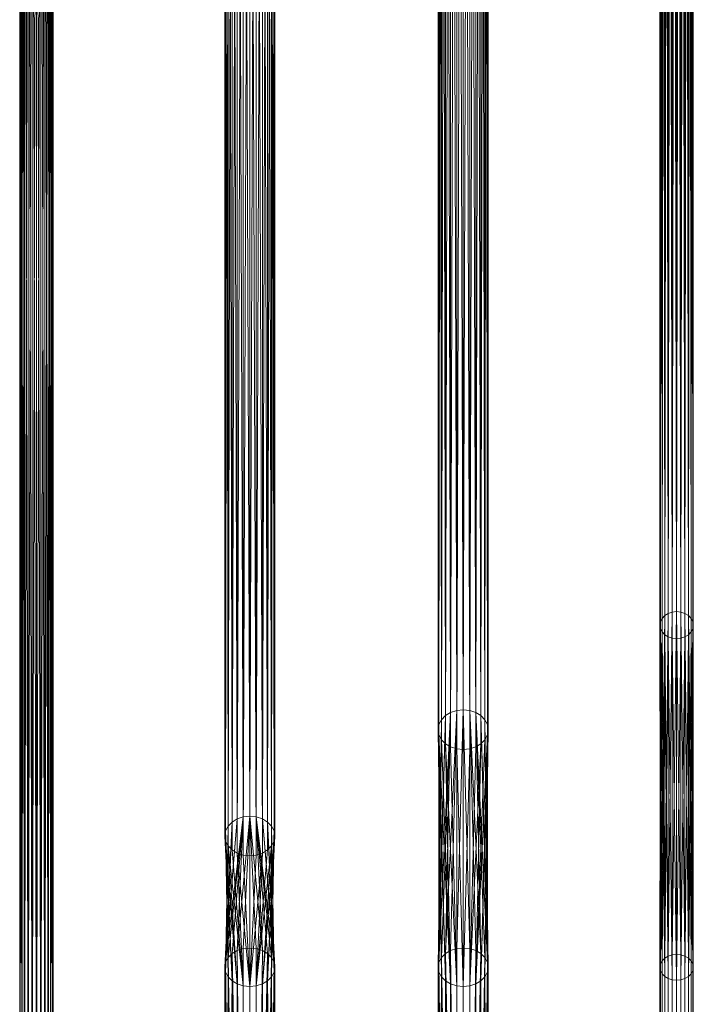
# Model space of a CAD drawing. Units: inches. Extents: x 896.5 to 920.5, y 427.8 to 433.3.
# Drawn here: x 896.6 to 897.2, y 430.5 to 431.5 of the extents above; entities that cross this region are included whole.
import ezdxf

# ---------------------------------------------------------------- set-up
doc = ezdxf.new("R2010")
doc.units = ezdxf.units.IN
doc.header["$LTSCALE"] = 8
doc.header["$MEASUREMENT"] = 0
doc.layers.add('3D-EQPM', color=6, linetype='Continuous', lineweight=9)

# ---------------------------------------------------------------- blocks, each defined once
blk = doc.blocks.new('Model W - Model W_1-61518-_3D_')
at = {"layer": '3D-EQPM'}
for p, q in [((0.39844, -0.03826, 0.85872), (0.39844, -0.25998, 0.03125)), ((0.19922, -0.13748, 0.48842), (0.19922, -0.25998, 0.03125)), ((0.19922, -0.25998, 0.03125), (0.19922, -0.66562, 0.03125)), ((0.39844, -0.25998, 0.03125), (0.39844, -0.66562, 0.03125))]:
    blk.add_line(p, q, dxfattribs=at)
mesh = blk.add_polyface(dxfattribs=at)
corners = [(0.59766, 0.07196, 1.2097), (0.59361, 0.07153, 1.21015), (0.58984, 0.07026, 1.21146), (0.58661, 0.06825, 1.21354), (0.58412, 0.06563, 1.21626), (0.58256, 0.06258, 1.21942), (0.58203, 0.0593, 1.22282), (0.58256, 0.05602, 1.22621), (0.58412, 0.05297, 1.22937), (0.58661, 0.05034, 1.23209), (0.58984, 0.04833, 1.23417), (0.59361, 0.04707, 1.23548), (0.59766, 0.04664, 1.23593), (0.59766, 2.24812, 1.74418), (0.59361, 2.24824, 1.74366), (0.58984, 2.24859, 1.74214), (0.58661, 2.24915, 1.73972), (0.58412, 2.24987, 1.73657), (0.58256, 2.25072, 1.7329), (0.58203, 2.25163, 1.72896), (0.58256, 2.25254, 1.72502), (0.58412, 2.25339, 1.72134), (0.58661, 2.25412, 1.71819), (0.58984, 2.25467, 1.71577), (0.59361, 2.25503, 1.71425), (0.59766, 2.25515, 1.71373)]
mesh.append_faces([[corners[k] for k in face] for face in [(9, 16, 8), (6, 19, 5), (4, 21, 3)]], dxfattribs={"vtx0": -1, "vtx1": -1})
mesh.append_faces([[corners[k] for k in face] for face in [(14, 10, 11), (6, 18, 19), (18, 6, 7), (5, 19, 20)]], dxfattribs={"vtx0": -1, "vtx2": -1})
mesh.append_faces([[corners[k] for k in face] for face in [(14, 15, 10), (13, 14, 11), (17, 18, 7), (16, 17, 8), (15, 16, 9), (7, 8, 17), (9, 10, 15), (21, 22, 3), (20, 21, 4), (23, 24, 1), (22, 23, 2), (4, 5, 20), (0, 1, 24), (2, 3, 22), (1, 2, 23)]], dxfattribs={"vtx1": -1, "vtx2": -1})
mesh.append_faces([[corners[k] for k in face] for face in [(11, 12, 13), (24, 25, 0)]], dxfattribs={"vtx2": -1})
mesh = blk.add_polyface(dxfattribs=at)
corners = [(0.59766, 0.04664, 1.23593), (0.6017, 0.04707, 1.23548), (0.60547, 0.04833, 1.23417), (0.6087, 0.05034, 1.23209), (0.61119, 0.05297, 1.22937), (0.61275, 0.05602, 1.22621), (0.61328, 0.0593, 1.22282), (0.61275, 0.06258, 1.21942), (0.61119, 0.06563, 1.21626), (0.6087, 0.06825, 1.21354), (0.60547, 0.07026, 1.21146), (0.6017, 0.07153, 1.21015), (0.59766, 0.07196, 1.2097), (0.59766, 2.25515, 1.71373), (0.6017, 2.25503, 1.71425), (0.60547, 2.25467, 1.71577), (0.6087, 2.25412, 1.71819), (0.61119, 2.25339, 1.72134), (0.61275, 2.25254, 1.72502), (0.61328, 2.25163, 1.72896), (0.61275, 2.25072, 1.7329), (0.61119, 2.24987, 1.73657), (0.6087, 2.24915, 1.73972), (0.60547, 2.24859, 1.74214), (0.6017, 2.24824, 1.74366), (0.59766, 2.24812, 1.74418)]
mesh.append_faces([[corners[k] for k in face] for face in [(12, 14, 11), (11, 15, 10), (8, 18, 7), (19, 7, 18), (3, 23, 2), (4, 22, 3), (20, 6, 19)]], dxfattribs={"vtx0": -1, "vtx1": -1})
mesh.append_faces([[corners[k] for k in face] for face in [(17, 8, 9), (19, 6, 7), (21, 4, 5)]], dxfattribs={"vtx0": -1, "vtx2": -1})
mesh.append_faces([[corners[k] for k in face] for face in [(13, 14, 12), (0, 1, 25)]], dxfattribs={"vtx1": -1})
mesh.append_faces([[corners[k] for k in face] for face in [(14, 15, 11), (17, 18, 8), (16, 17, 9), (15, 16, 10), (9, 10, 16), (21, 22, 4), (20, 21, 5), (24, 25, 1), (23, 24, 2), (22, 23, 3), (5, 6, 20), (1, 2, 24)]], dxfattribs={"vtx1": -1, "vtx2": -1})
mesh = blk.add_polyface(dxfattribs=at)
corners = [(0.39844, -0.01964, 0.83767), (0.39237, -0.02027, 0.83839), (0.38672, -0.02213, 0.84049), (0.38186, -0.02509, 0.84383), (0.37814, -0.02895, 0.84819), (0.3758, -0.03344, 0.85327), (0.375, -0.03826, 0.85872), (0.3758, -0.04308, 0.86417), (0.37814, -0.04757, 0.86924), (0.38186, -0.05143, 0.8736), (0.38672, -0.05439, 0.87695), (0.39237, -0.05625, 0.87905), (0.39844, -0.05689, 0.87977), (0.39844, 1.95838, 1.163), (0.39237, 1.95849, 1.16221), (0.38672, 1.95882, 1.15989), (0.38186, 1.95934, 1.1562), (0.37814, 1.96001, 1.15139), (0.3758, 1.9608, 1.14579), (0.375, 1.96164, 1.13979), (0.3758, 1.96249, 1.13378), (0.37814, 1.96327, 1.12818), (0.38186, 1.96395, 1.12338), (0.38672, 1.96447, 1.11969), (0.39237, 1.96479, 1.11737), (0.39844, 1.9649, 1.11658)]
mesh.append_faces([[corners[k] for k in face] for face in [(9, 16, 8), (6, 19, 5), (4, 21, 3)]], dxfattribs={"vtx0": -1, "vtx1": -1})
mesh.append_faces([[corners[k] for k in face] for face in [(14, 10, 11), (6, 18, 19), (18, 6, 7), (5, 19, 20)]], dxfattribs={"vtx0": -1, "vtx2": -1})
mesh.append_faces([[corners[k] for k in face] for face in [(14, 15, 10), (13, 14, 11), (17, 18, 7), (16, 17, 8), (15, 16, 9), (7, 8, 17), (9, 10, 15), (21, 22, 3), (20, 21, 4), (23, 24, 1), (22, 23, 2), (4, 5, 20), (0, 1, 24), (2, 3, 22), (1, 2, 23)]], dxfattribs={"vtx1": -1, "vtx2": -1})
mesh.append_faces([[corners[k] for k in face] for face in [(11, 12, 13), (24, 25, 0)]], dxfattribs={"vtx2": -1})
mesh = blk.add_polyface(dxfattribs=at)
corners = [(0.39844, -0.05689, 0.87977), (0.4045, -0.05625, 0.87905), (0.41016, -0.05439, 0.87695), (0.41501, -0.05143, 0.8736), (0.41873, -0.04757, 0.86924), (0.42108, -0.04308, 0.86417), (0.42187, -0.03826, 0.85872), (0.42108, -0.03344, 0.85327), (0.41873, -0.02895, 0.84819), (0.41501, -0.02509, 0.84383), (0.41016, -0.02213, 0.84049), (0.4045, -0.02027, 0.83839), (0.39844, -0.01964, 0.83767), (0.39844, 1.9649, 1.11658), (0.4045, 1.96479, 1.11737), (0.41016, 1.96447, 1.11969), (0.41501, 1.96395, 1.12338), (0.41873, 1.96327, 1.12818), (0.42108, 1.96249, 1.13378), (0.42187, 1.96164, 1.13979), (0.42108, 1.9608, 1.14579), (0.41873, 1.96001, 1.15139), (0.41501, 1.95934, 1.1562), (0.41016, 1.95882, 1.15989), (0.4045, 1.95849, 1.16221), (0.39844, 1.95838, 1.163)]
mesh.append_faces([[corners[k] for k in face] for face in [(12, 14, 11), (11, 15, 10), (8, 18, 7), (19, 7, 18), (3, 23, 2), (4, 22, 3)]], dxfattribs={"vtx0": -1, "vtx1": -1})
mesh.append_faces([[corners[k] for k in face] for face in [(17, 8, 9), (19, 6, 7), (21, 4, 5), (20, 5, 6, 19)]], dxfattribs={"vtx0": -1, "vtx2": -1})
mesh.append_faces([[corners[k] for k in face] for face in [(13, 14, 12), (0, 1, 25)]], dxfattribs={"vtx1": -1})
mesh.append_faces([[corners[k] for k in face] for face in [(14, 15, 11), (17, 18, 8), (16, 17, 9), (15, 16, 10), (9, 10, 16), (21, 22, 4), (20, 21, 5), (24, 25, 1), (23, 24, 2), (22, 23, 3), (1, 2, 24)]], dxfattribs={"vtx1": -1, "vtx2": -1})
mesh = blk.add_polyface(dxfattribs=at)
corners = [(0.19922, -0.11909, 0.4665), (0.19315, -0.11972, 0.46725), (0.1875, -0.12156, 0.46944), (0.18265, -0.12448, 0.47292), (0.17892, -0.12829, 0.47746), (0.17658, -0.13272, 0.48274), (0.17578, -0.13748, 0.48842), (0.17658, -0.14224, 0.49409), (0.17892, -0.14668, 0.49938), (0.18265, -0.15049, 0.50392), (0.1875, -0.15341, 0.5074), (0.19315, -0.15525, 0.50959), (0.19922, -0.15588, 0.51034), (0.19922, 1.53694, 0.65844), (0.19315, 1.53701, 0.65764), (0.1875, 1.53721, 0.65531), (0.18265, 1.53754, 0.6516), (0.17892, 1.53796, 0.64676), (0.17658, 1.53845, 0.64113), (0.17578, 1.53898, 0.63509), (0.17658, 1.53951, 0.62905), (0.17892, 1.54, 0.62341), (0.18265, 1.54042, 0.61858), (0.1875, 1.54075, 0.61487), (0.19315, 1.54095, 0.61254), (0.19922, 1.54102, 0.61174)]
mesh.append_faces([[corners[k] for k in face] for face in [(9, 16, 8), (4, 21, 3)]], dxfattribs={"vtx0": -1, "vtx1": -1})
mesh.append_faces([[corners[k] for k in face] for face in [(14, 10, 11), (6, 18, 19), (18, 6, 7)]], dxfattribs={"vtx0": -1, "vtx2": -1})
mesh.append_faces([[corners[k] for k in face] for face in [(14, 15, 10), (13, 14, 11), (17, 18, 7), (16, 17, 8), (15, 16, 9), (7, 8, 17), (9, 10, 15), (21, 22, 3), (20, 21, 4), (23, 24, 1), (22, 23, 2), (4, 5, 20), (0, 1, 24), (2, 3, 22), (1, 2, 23)]], dxfattribs={"vtx1": -1, "vtx2": -1})
mesh.append_faces([[corners[k] for k in face] for face in [(5, 6, 19, 20)]], dxfattribs={"vtx1": -1, "vtx3": -1})
mesh.append_faces([[corners[k] for k in face] for face in [(11, 12, 13), (24, 25, 0)]], dxfattribs={"vtx2": -1})
mesh = blk.add_polyface(dxfattribs=at)
corners = [(0.19922, -0.15588, 0.51034), (0.20528, -0.15525, 0.50959), (0.21094, -0.15341, 0.5074), (0.21579, -0.15049, 0.50392), (0.21952, -0.14668, 0.49938), (0.22186, -0.14224, 0.49409), (0.22266, -0.13748, 0.48842), (0.22186, -0.13272, 0.48274), (0.21952, -0.12829, 0.47746), (0.21579, -0.12448, 0.47292), (0.21094, -0.12156, 0.46944), (0.20528, -0.11972, 0.46725), (0.19922, -0.11909, 0.4665), (0.19922, 1.54102, 0.61174), (0.20528, 1.54095, 0.61254), (0.21094, 1.54075, 0.61487), (0.21579, 1.54042, 0.61858), (0.21952, 1.54, 0.62341), (0.22186, 1.53951, 0.62905), (0.22266, 1.53898, 0.63509), (0.22186, 1.53845, 0.64113), (0.21952, 1.53796, 0.64676), (0.21579, 1.53754, 0.6516), (0.21094, 1.53721, 0.65531), (0.20528, 1.53701, 0.65764), (0.19922, 1.53694, 0.65844)]
mesh.append_faces([[corners[k] for k in face] for face in [(15, 11, 14), (12, 14, 11), (11, 15, 10), (8, 18, 7), (19, 7, 18), (3, 23, 2), (4, 22, 3), (20, 6, 19)]], dxfattribs={"vtx0": -1, "vtx1": -1})
mesh.append_faces([[corners[k] for k in face] for face in [(9, 16, 17), (8, 17, 18), (17, 8, 9), (19, 6, 7), (21, 4, 5)]], dxfattribs={"vtx0": -1, "vtx2": -1})
mesh.append_faces([[corners[k] for k in face] for face in [(0, 1, 25)]], dxfattribs={"vtx1": -1})
mesh.append_faces([[corners[k] for k in face] for face in [(15, 16, 10), (9, 10, 16), (21, 22, 4), (20, 21, 5), (24, 25, 1), (23, 24, 2), (22, 23, 3), (5, 6, 20), (1, 2, 24)]], dxfattribs={"vtx1": -1, "vtx2": -1})
mesh.append_faces([[corners[k] for k in face] for face in [(12, 13, 14)]], dxfattribs={"vtx2": -1})
mesh = blk.add_polyface(dxfattribs=at)
corners = [(0, -0.41562, 0.01551), (-0.00404, -0.41562, 0.01604), (-0.00781, -0.41562, 0.01762), (-0.01105, -0.41562, 0.02012), (-0.01353, -0.41562, 0.02338), (-0.01509, -0.41562, 0.02718), (-0.01563, -0.41562, 0.03125), (-0.01509, -0.41562, 0.03532), (-0.01353, -0.41562, 0.03912), (-0.01105, -0.41562, 0.04238), (-0.00781, -0.41562, 0.04488), (-0.00404, -0.41562, 0.04646), (0, -0.41562, 0.04699), (0, 1.17835, 0.24271), (-0.00404, 1.17842, 0.24218), (-0.00781, 1.17861, 0.24063), (-0.01105, 1.17891, 0.23817), (-0.01353, 1.1793, 0.23495), (-0.01509, 1.17976, 0.23121), (-0.01563, 1.18026, 0.2272), (-0.01509, 1.18075, 0.22319), (-0.01353, 1.18121, 0.21944), (-0.01105, 1.1816, 0.21623), (-0.00781, 1.1819, 0.21377), (-0.00404, 1.1821, 0.21222), (0, 1.18216, 0.21169)]
mesh.append_faces([[corners[k] for k in face] for face in [(12, 14, 11), (11, 15, 10), (8, 18, 7), (19, 7, 18), (3, 23, 2), (4, 22, 3), (20, 6, 19)]], dxfattribs={"vtx0": -1, "vtx1": -1})
mesh.append_faces([[corners[k] for k in face] for face in [(17, 8, 9), (19, 6, 7), (21, 4, 5)]], dxfattribs={"vtx0": -1, "vtx2": -1})
mesh.append_faces([[corners[k] for k in face] for face in [(13, 14, 12), (0, 1, 25)]], dxfattribs={"vtx1": -1})
mesh.append_faces([[corners[k] for k in face] for face in [(14, 15, 11), (17, 18, 8), (16, 17, 9), (15, 16, 10), (9, 10, 16), (21, 22, 4), (20, 21, 5), (24, 25, 1), (23, 24, 2), (22, 23, 3), (5, 6, 20), (1, 2, 24)]], dxfattribs={"vtx1": -1, "vtx2": -1})
mesh = blk.add_polyface(dxfattribs=at)
corners = [(0, -0.41562, 0.04699), (0.00404, -0.41562, 0.04646), (0.00781, -0.41562, 0.04488), (0.01105, -0.41562, 0.04238), (0.01353, -0.41562, 0.03912), (0.01509, -0.41562, 0.03532), (0.01563, -0.41562, 0.03125), (0.01509, -0.41562, 0.02718), (0.01353, -0.41562, 0.02338), (0.01105, -0.41562, 0.02012), (0.00781, -0.41562, 0.01762), (0.00404, -0.41562, 0.01604), (0, -0.41562, 0.01551), (0, 1.18216, 0.21169), (0.00404, 1.1821, 0.21222), (0.00781, 1.1819, 0.21377), (0.01105, 1.1816, 0.21623), (0.01353, 1.18121, 0.21944), (0.01509, 1.18075, 0.22319), (0.01563, 1.18026, 0.2272), (0.01509, 1.17976, 0.23121), (0.01353, 1.1793, 0.23495), (0.01105, 1.17891, 0.23817), (0.00781, 1.17861, 0.24063), (0.00404, 1.17842, 0.24218), (0, 1.17835, 0.24271)]
mesh.append_faces([[corners[k] for k in face] for face in [(15, 10, 14), (9, 16, 8), (6, 19, 5), (4, 21, 3)]], dxfattribs={"vtx0": -1, "vtx1": -1})
mesh.append_faces([[corners[k] for k in face] for face in [(11, 13, 14), (9, 15, 16), (14, 10, 11), (6, 18, 19), (18, 6, 7), (5, 19, 20)]], dxfattribs={"vtx0": -1, "vtx2": -1})
mesh.append_faces([[corners[k] for k in face] for face in [(17, 18, 7), (16, 17, 8), (7, 8, 17), (9, 10, 15), (21, 22, 3), (20, 21, 4), (23, 24, 1), (22, 23, 2), (4, 5, 20), (0, 1, 24), (2, 3, 22), (1, 2, 23)]], dxfattribs={"vtx1": -1, "vtx2": -1})
mesh.append_faces([[corners[k] for k in face] for face in [(11, 12, 13), (24, 25, 0)]], dxfattribs={"vtx2": -1})
mesh = blk.add_polyface(dxfattribs=at)
corners = [(0.59766, -0.24799, 0.01563), (0.59361, -0.2484, 0.01616), (0.58984, -0.2496, 0.01772), (0.58661, -0.2515, 0.0202), (0.58412, -0.25399, 0.02344), (0.58256, -0.25688, 0.02721), (0.58203, -0.25998, 0.03125), (0.58256, -0.26308, 0.03529), (0.58412, -0.26598, 0.03906), (0.58661, -0.26846, 0.0423), (0.58984, -0.27036, 0.04478), (0.59361, -0.27156, 0.04634), (0.59766, -0.27197, 0.04687), (0.59766, 0.04664, 1.23593), (0.59361, 0.04707, 1.23548), (0.58984, 0.04833, 1.23417), (0.58661, 0.05034, 1.23209), (0.58412, 0.05297, 1.22937), (0.58256, 0.05602, 1.22621), (0.58203, 0.0593, 1.22282), (0.58256, 0.06258, 1.21942), (0.58412, 0.06563, 1.21626), (0.58661, 0.06825, 1.21354), (0.58984, 0.07026, 1.21146), (0.59361, 0.07153, 1.21015), (0.59766, 0.07196, 1.2097)]
mesh.append_faces([[corners[k] for k in face] for face in [(15, 11, 14), (12, 14, 11), (11, 15, 10), (3, 23, 2), (4, 22, 3)]], dxfattribs={"vtx0": -1, "vtx1": -1})
mesh.append_faces([[corners[k] for k in face] for face in [(9, 16, 17), (9, 17, 18), (18, 8, 9), (22, 4, 5), (20, 6, 7)]], dxfattribs={"vtx0": -1, "vtx2": -1})
mesh.append_faces([[corners[k] for k in face] for face in [(0, 1, 25)]], dxfattribs={"vtx1": -1})
mesh.append_faces([[corners[k] for k in face] for face in [(15, 16, 10), (9, 10, 16), (7, 8, 19), (19, 20, 7), (18, 19, 8), (21, 22, 5), (20, 21, 6), (24, 25, 1), (23, 24, 2), (22, 23, 3), (5, 6, 21), (1, 2, 24)]], dxfattribs={"vtx1": -1, "vtx2": -1})
mesh.append_faces([[corners[k] for k in face] for face in [(12, 13, 14)]], dxfattribs={"vtx2": -1})
mesh = blk.add_polyface(dxfattribs=at)
corners = [(0.59766, -0.27197, 0.04687), (0.6017, -0.27156, 0.04634), (0.60547, -0.27036, 0.04478), (0.6087, -0.26846, 0.0423), (0.61119, -0.26598, 0.03906), (0.61275, -0.26308, 0.03529), (0.61328, -0.25998, 0.03125), (0.61275, -0.25688, 0.02721), (0.61119, -0.25399, 0.02344), (0.6087, -0.2515, 0.0202), (0.60547, -0.2496, 0.01772), (0.6017, -0.2484, 0.01616), (0.59766, -0.24799, 0.01563), (0.59766, 0.07196, 1.2097), (0.6017, 0.07153, 1.21015), (0.60547, 0.07026, 1.21146), (0.6087, 0.06825, 1.21354), (0.61119, 0.06563, 1.21626), (0.61275, 0.06258, 1.21942), (0.61328, 0.0593, 1.22282), (0.61275, 0.05602, 1.22621), (0.61119, 0.05297, 1.22937), (0.6087, 0.05034, 1.23209), (0.60547, 0.04833, 1.23417), (0.6017, 0.04707, 1.23548), (0.59766, 0.04664, 1.23593)]
mesh.append_faces([[corners[k] for k in face] for face in [(13, 11, 12), (0, 24, 25)]], dxfattribs={"vtx0": -1})
mesh.append_faces([[corners[k] for k in face] for face in [(7, 17, 6), (21, 3, 20), (22, 3, 21), (6, 18, 5), (5, 19, 4), (4, 20, 3)]], dxfattribs={"vtx0": -1, "vtx1": -1})
mesh.append_faces([[corners[k] for k in face] for face in [(6, 17, 18), (15, 9, 10), (14, 10, 11), (16, 8, 9), (16, 7, 8), (1, 23, 24)]], dxfattribs={"vtx0": -1, "vtx2": -1})
mesh.append_faces([[corners[k] for k in face] for face in [(15, 16, 9), (14, 15, 10), (16, 17, 7), (13, 14, 11), (18, 19, 5), (22, 23, 2), (0, 1, 24), (2, 3, 22), (1, 2, 23), (19, 20, 4)]], dxfattribs={"vtx1": -1, "vtx2": -1})
mesh = blk.add_polyface(dxfattribs=at)
corners = [(0.39844, -0.242, 0.00781), (0.39237, -0.24261, 0.00861), (0.38672, -0.24441, 0.01095), (0.38186, -0.24726, 0.01468), (0.37814, -0.25099, 0.01953), (0.3758, -0.25533, 0.02518), (0.375, -0.25998, 0.03125), (0.3758, -0.26464, 0.03732), (0.37814, -0.26897, 0.04297), (0.38186, -0.2727, 0.04782), (0.38672, -0.27556, 0.05155), (0.39237, -0.27735, 0.05389), (0.39844, -0.27797, 0.05469), (0.39844, -0.05689, 0.87977), (0.39237, -0.05625, 0.87905), (0.38672, -0.05439, 0.87695), (0.38186, -0.05143, 0.8736), (0.37814, -0.04757, 0.86924), (0.3758, -0.04308, 0.86417), (0.375, -0.03826, 0.85872), (0.3758, -0.03344, 0.85327), (0.37814, -0.02895, 0.84819), (0.38186, -0.02509, 0.84383), (0.38672, -0.02213, 0.84049), (0.39237, -0.02027, 0.83839), (0.39844, -0.01964, 0.83767)]
mesh.append_faces([[corners[k] for k in face] for face in [(15, 11, 14), (12, 14, 11), (11, 16, 10), (9, 19, 8), (3, 24, 2), (4, 23, 3), (21, 7, 20)]], dxfattribs={"vtx0": -1, "vtx1": -1})
mesh.append_faces([[corners[k] for k in face] for face in [(10, 16, 17), (10, 17, 18), (20, 7, 8), (8, 19, 20), (9, 18, 19), (21, 6, 7), (23, 4, 5)]], dxfattribs={"vtx0": -1, "vtx2": -1})
mesh.append_faces([[corners[k] for k in face] for face in [(0, 1, 25)]], dxfattribs={"vtx1": -1})
mesh.append_faces([[corners[k] for k in face] for face in [(15, 16, 11), (9, 10, 18), (21, 22, 6), (24, 25, 1), (23, 24, 3), (22, 23, 5), (5, 6, 22), (1, 2, 24)]], dxfattribs={"vtx1": -1, "vtx2": -1})
mesh.append_faces([[corners[k] for k in face] for face in [(12, 13, 14)]], dxfattribs={"vtx2": -1})
mesh = blk.add_polyface(dxfattribs=at)
corners = [(0.39844, -0.27797, 0.05469), (0.4045, -0.27735, 0.05389), (0.41016, -0.27556, 0.05155), (0.41501, -0.2727, 0.04782), (0.41873, -0.26897, 0.04297), (0.42108, -0.26464, 0.03732), (0.42187, -0.25998, 0.03125), (0.42108, -0.25533, 0.02518), (0.41873, -0.25099, 0.01953), (0.41501, -0.24726, 0.01468), (0.41016, -0.24441, 0.01095), (0.4045, -0.24261, 0.00861), (0.39844, -0.242, 0.00781), (0.39844, -0.01964, 0.83767), (0.4045, -0.02027, 0.83839), (0.41016, -0.02213, 0.84049), (0.41501, -0.02509, 0.84383), (0.41873, -0.02895, 0.84819), (0.42108, -0.03344, 0.85327), (0.42187, -0.03826, 0.85872), (0.42108, -0.04308, 0.86417), (0.41873, -0.04757, 0.86924), (0.41501, -0.05143, 0.8736), (0.41016, -0.05439, 0.87695), (0.4045, -0.05625, 0.87905), (0.39844, -0.05689, 0.87977)]
mesh.append_faces([[corners[k] for k in face] for face in [(13, 11, 12), (0, 24, 25)]], dxfattribs={"vtx0": -1})
mesh.append_faces([[corners[k] for k in face] for face in [(7, 16, 6), (21, 2, 20), (22, 2, 21), (6, 17, 5), (5, 18, 4), (20, 3, 19)]], dxfattribs={"vtx0": -1, "vtx1": -1})
mesh.append_faces([[corners[k] for k in face] for face in [(5, 17, 18), (6, 16, 17), (14, 9, 10), (14, 10, 11), (15, 8, 9), (15, 7, 8), (1, 23, 24), (19, 3, 4)]], dxfattribs={"vtx0": -1, "vtx2": -1})
mesh.append_faces([[corners[k] for k in face] for face in [(15, 16, 7), (14, 15, 9), (13, 14, 11), (18, 19, 4), (22, 23, 1), (0, 1, 24), (2, 3, 20), (1, 2, 22)]], dxfattribs={"vtx1": -1, "vtx2": -1})
mesh = blk.add_polyface(dxfattribs=at)
corners = [(0.19922, -0.242, 0.00781), (0.19315, -0.24261, 0.00861), (0.1875, -0.24441, 0.01095), (0.18265, -0.24726, 0.01468), (0.17892, -0.25099, 0.01953), (0.17658, -0.25533, 0.02518), (0.17578, -0.25998, 0.03125), (0.17658, -0.26464, 0.03732), (0.17892, -0.26897, 0.04297), (0.18265, -0.2727, 0.04782), (0.1875, -0.27556, 0.05155), (0.19315, -0.27735, 0.05389), (0.19922, -0.27797, 0.05469), (0.19922, -0.15588, 0.51034), (0.19315, -0.15525, 0.50959), (0.1875, -0.15341, 0.5074), (0.18265, -0.15049, 0.50392), (0.17892, -0.14668, 0.49938), (0.17658, -0.14224, 0.49409), (0.17578, -0.13748, 0.48842), (0.17658, -0.13272, 0.48274), (0.17892, -0.12829, 0.47746), (0.18265, -0.12448, 0.47292), (0.1875, -0.12156, 0.46944), (0.19315, -0.11972, 0.46725), (0.19922, -0.11909, 0.4665)]
mesh.append_faces([[corners[k] for k in face] for face in [(15, 12, 14), (12, 15, 11), (11, 17, 10), (20, 9, 19), (19, 10, 18), (22, 7, 21), (3, 24, 2), (4, 24, 3), (21, 8, 20)]], dxfattribs={"vtx0": -1, "vtx1": -1})
mesh.append_faces([[corners[k] for k in face] for face in [(11, 16, 17), (10, 17, 18), (19, 9, 10), (21, 7, 8), (22, 6, 7), (24, 4, 5)]], dxfattribs={"vtx0": -1, "vtx2": -1})
mesh.append_faces([[corners[k] for k in face] for face in [(0, 1, 25)]], dxfattribs={"vtx1": -1})
mesh.append_faces([[corners[k] for k in face] for face in [(15, 16, 11), (8, 9, 20), (24, 25, 2), (23, 24, 5), (22, 23, 6), (5, 6, 23), (1, 2, 25)]], dxfattribs={"vtx1": -1, "vtx2": -1})
mesh.append_faces([[corners[k] for k in face] for face in [(12, 13, 14)]], dxfattribs={"vtx2": -1})
mesh = blk.add_polyface(dxfattribs=at)
corners = [(0.19922, -0.27797, 0.05469), (0.20528, -0.27735, 0.05389), (0.21094, -0.27556, 0.05155), (0.21579, -0.2727, 0.04782), (0.21952, -0.26897, 0.04297), (0.22186, -0.26464, 0.03732), (0.22266, -0.25998, 0.03125), (0.22186, -0.25533, 0.02518), (0.21952, -0.25099, 0.01953), (0.21579, -0.24726, 0.01468), (0.21094, -0.24441, 0.01095), (0.20528, -0.24261, 0.00861), (0.19922, -0.242, 0.00781), (0.19922, -0.11909, 0.4665), (0.20528, -0.11972, 0.46725), (0.21094, -0.12156, 0.46944), (0.21579, -0.12448, 0.47292), (0.21952, -0.12829, 0.47746), (0.22186, -0.13272, 0.48274), (0.22266, -0.13748, 0.48842), (0.22186, -0.14224, 0.49409), (0.21952, -0.14668, 0.49938), (0.21579, -0.15049, 0.50392), (0.21094, -0.15341, 0.5074), (0.20528, -0.15525, 0.50959), (0.19922, -0.15588, 0.51034)]
mesh.append_faces([[corners[k] for k in face] for face in [(13, 11, 12), (0, 24, 25)]], dxfattribs={"vtx0": -1})
mesh.append_faces([[corners[k] for k in face] for face in [(7, 15, 6), (11, 13, 10), (21, 2, 20), (22, 1, 21), (6, 16, 5), (5, 17, 4), (3, 19, 2)]], dxfattribs={"vtx0": -1, "vtx1": -1})
mesh.append_faces([[corners[k] for k in face] for face in [(4, 17, 18), (5, 16, 17), (6, 15, 16), (14, 9, 10), (14, 8, 9), (14, 7, 8), (0, 23, 24), (18, 3, 4), (2, 19, 20)]], dxfattribs={"vtx0": -1, "vtx2": -1})
mesh.append_faces([[corners[k] for k in face] for face in [(14, 15, 7), (13, 14, 10), (18, 19, 3), (22, 23, 1), (0, 1, 23), (1, 2, 21)]], dxfattribs={"vtx1": -1, "vtx2": -1})
mesh = blk.add_polyface(dxfattribs=at)
corners = [(0.19922, -0.75673, 0.00781), (0.19315, -0.75657, 0.00861), (0.1875, -0.7561, 0.01095), (0.18265, -0.75535, 0.01468), (0.17892, -0.75437, 0.01953), (0.17658, -0.75323, 0.02518), (0.17578, -0.75201, 0.03125), (0.17658, -0.75078, 0.03732), (0.17892, -0.74964, 0.04297), (0.18265, -0.74866, 0.04782), (0.1875, -0.74791, 0.05155), (0.19315, -0.74744, 0.05389), (0.19922, -0.74728, 0.05469), (0.19922, -0.27797, 0.05469), (0.19315, -0.27735, 0.05389), (0.1875, -0.27556, 0.05155), (0.18265, -0.2727, 0.04782), (0.17892, -0.26897, 0.04297), (0.17658, -0.26464, 0.03732), (0.17578, -0.25998, 0.03125), (0.17658, -0.25533, 0.02518), (0.17892, -0.25099, 0.01953), (0.18265, -0.24726, 0.01468), (0.1875, -0.24441, 0.01095), (0.19315, -0.24261, 0.00861), (0.19922, -0.242, 0.00781)]
mesh.append_faces([[corners[k] for k in face] for face in [(7, 17, 6), (9, 16, 8), (21, 3, 20), (22, 2, 21), (6, 18, 5), (3, 21, 2), (4, 20, 3)]], dxfattribs={"vtx0": -1, "vtx1": -1})
mesh.append_faces([[corners[k] for k in face] for face in [(6, 17, 18), (16, 7, 8), (1, 23, 24)]], dxfattribs={"vtx0": -1, "vtx2": -1})
mesh.append_faces([[corners[k] for k in face] for face in [(16, 17, 7), (18, 19, 5), (22, 23, 1), (4, 5, 19), (1, 2, 22), (19, 20, 4)]], dxfattribs={"vtx1": -1, "vtx2": -1})
mesh.append_faces([[corners[k] for k in face] for face in [(15, 16, 9, 10), (14, 15, 10, 11)]], dxfattribs={"vtx1": -1, "vtx3": -1})
mesh.append_faces([[corners[k] for k in face] for face in [(11, 12, 13, 14), (24, 25, 0, 1)]], dxfattribs={"vtx3": -1})
mesh = blk.add_polyface(dxfattribs=at)
corners = [(0.19922, -0.74728, 0.05469), (0.20528, -0.74744, 0.05389), (0.21094, -0.74791, 0.05155), (0.21579, -0.74866, 0.04782), (0.21952, -0.74964, 0.04297), (0.22186, -0.75078, 0.03732), (0.22266, -0.75201, 0.03125), (0.22186, -0.75323, 0.02518), (0.21952, -0.75437, 0.01953), (0.21579, -0.75535, 0.01468), (0.21094, -0.7561, 0.01095), (0.20528, -0.75657, 0.00861), (0.19922, -0.75673, 0.00781), (0.19922, -0.242, 0.00781), (0.20528, -0.24261, 0.00861), (0.21094, -0.24441, 0.01095), (0.21579, -0.24726, 0.01468), (0.21952, -0.25099, 0.01953), (0.22186, -0.25533, 0.02518), (0.22266, -0.25998, 0.03125), (0.22186, -0.26464, 0.03732), (0.21952, -0.26897, 0.04297), (0.21579, -0.2727, 0.04782), (0.21094, -0.27556, 0.05155), (0.20528, -0.27735, 0.05389), (0.19922, -0.27797, 0.05469)]
mesh.append_faces([[corners[k] for k in face] for face in [(1, 24, 25, 0)]], dxfattribs={"vtx0": -1})
mesh.append_faces([[corners[k] for k in face] for face in [(15, 11, 14), (9, 18, 8), (4, 22, 3)]], dxfattribs={"vtx0": -1, "vtx1": -1})
mesh.append_faces([[corners[k] for k in face] for face in [(10, 16, 17), (9, 17, 18), (16, 10, 11), (7, 19, 20), (19, 7, 8), (2, 23, 24, 1), (3, 22, 23, 2), (20, 6, 7)]], dxfattribs={"vtx0": -1, "vtx2": -1})
mesh.append_faces([[corners[k] for k in face] for face in [(15, 16, 11), (9, 10, 17), (18, 19, 8), (21, 22, 5), (20, 21, 6), (5, 6, 21), (4, 5, 22)]], dxfattribs={"vtx1": -1, "vtx2": -1})
mesh.append_faces([[corners[k] for k in face] for face in [(12, 13, 14, 11)]], dxfattribs={"vtx2": -1})
mesh = blk.add_polyface(dxfattribs=at)
corners = [(0.39844, -0.75962, 0.00781), (0.39237, -0.75936, 0.00861), (0.38672, -0.7586, 0.01095), (0.38186, -0.75739, 0.01468), (0.37814, -0.75581, 0.01953), (0.3758, -0.75398, 0.02518), (0.375, -0.75201, 0.03125), (0.3758, -0.75003, 0.03732), (0.37814, -0.7482, 0.04297), (0.38186, -0.74662, 0.04782), (0.38672, -0.74541, 0.05155), (0.39237, -0.74465, 0.05389), (0.39844, -0.74439, 0.05469), (0.39844, -0.27797, 0.05469), (0.39237, -0.27735, 0.05389), (0.38672, -0.27556, 0.05155), (0.38186, -0.2727, 0.04782), (0.37814, -0.26897, 0.04297), (0.3758, -0.26464, 0.03732), (0.375, -0.25998, 0.03125), (0.3758, -0.25533, 0.02518), (0.37814, -0.25099, 0.01953), (0.38186, -0.24726, 0.01468), (0.38672, -0.24441, 0.01095), (0.39237, -0.24261, 0.00861), (0.39844, -0.242, 0.00781)]
mesh.append_faces([[corners[k] for k in face] for face in [(7, 17, 6), (21, 3, 20), (22, 2, 21), (6, 18, 5), (3, 21, 2), (4, 20, 3)]], dxfattribs={"vtx0": -1, "vtx1": -1})
mesh.append_faces([[corners[k] for k in face] for face in [(6, 17, 18), (17, 7, 8), (1, 23, 24)]], dxfattribs={"vtx0": -1, "vtx2": -1})
mesh.append_faces([[corners[k] for k in face] for face in [(18, 19, 5), (22, 23, 1), (4, 5, 19), (1, 2, 22), (19, 20, 4)]], dxfattribs={"vtx1": -1, "vtx2": -1})
mesh.append_faces([[corners[k] for k in face] for face in [(15, 16, 9, 10), (14, 15, 10, 11), (16, 17, 8, 9)]], dxfattribs={"vtx1": -1, "vtx3": -1})
mesh.append_faces([[corners[k] for k in face] for face in [(11, 12, 13, 14), (24, 25, 0, 1)]], dxfattribs={"vtx3": -1})
mesh = blk.add_polyface(dxfattribs=at)
corners = [(0.39844, -0.74439, 0.05469), (0.4045, -0.74465, 0.05389), (0.41016, -0.74541, 0.05155), (0.41501, -0.74662, 0.04782), (0.41873, -0.7482, 0.04297), (0.42108, -0.75003, 0.03732), (0.42187, -0.75201, 0.03125), (0.42108, -0.75398, 0.02518), (0.41873, -0.75581, 0.01953), (0.41501, -0.75739, 0.01468), (0.41016, -0.7586, 0.01095), (0.4045, -0.75936, 0.00861), (0.39844, -0.75962, 0.00781), (0.39844, -0.242, 0.00781), (0.4045, -0.24261, 0.00861), (0.41016, -0.24441, 0.01095), (0.41501, -0.24726, 0.01468), (0.41873, -0.25099, 0.01953), (0.42108, -0.25533, 0.02518), (0.42187, -0.25998, 0.03125), (0.42108, -0.26464, 0.03732), (0.41873, -0.26897, 0.04297), (0.41501, -0.2727, 0.04782), (0.41016, -0.27556, 0.05155), (0.4045, -0.27735, 0.05389), (0.39844, -0.27797, 0.05469)]
mesh.append_faces([[corners[k] for k in face] for face in [(1, 24, 25, 0)]], dxfattribs={"vtx0": -1})
mesh.append_faces([[corners[k] for k in face] for face in [(15, 11, 14), (9, 18, 8)]], dxfattribs={"vtx0": -1, "vtx1": -1})
mesh.append_faces([[corners[k] for k in face] for face in [(10, 16, 17), (9, 17, 18), (16, 10, 11), (7, 19, 20), (19, 7, 8), (4, 21, 22, 3), (2, 23, 24, 1), (3, 22, 23, 2), (20, 6, 7)]], dxfattribs={"vtx0": -1, "vtx2": -1})
mesh.append_faces([[corners[k] for k in face] for face in [(15, 16, 11), (9, 10, 17), (18, 19, 8), (20, 21, 6), (5, 6, 21), (4, 5, 21)]], dxfattribs={"vtx1": -1, "vtx2": -1})
mesh.append_faces([[corners[k] for k in face] for face in [(12, 13, 14, 11)]], dxfattribs={"vtx2": -1})
mesh = blk.add_polyface(dxfattribs=at)
corners = [(0.59766, -0.75931, 0.01563), (0.59361, -0.75906, 0.01616), (0.58984, -0.75833, 0.01772), (0.58661, -0.75717, 0.0202), (0.58412, -0.75566, 0.02344), (0.58256, -0.7539, 0.02721), (0.58203, -0.75201, 0.03125), (0.58256, -0.75011, 0.03529), (0.58412, -0.74835, 0.03906), (0.58661, -0.74684, 0.0423), (0.58984, -0.74568, 0.04478), (0.59361, -0.74495, 0.04634), (0.59766, -0.7447, 0.04687), (0.59766, -0.27197, 0.04687), (0.59361, -0.27156, 0.04634), (0.58984, -0.27036, 0.04478), (0.58661, -0.26846, 0.0423), (0.58412, -0.26598, 0.03906), (0.58256, -0.26308, 0.03529), (0.58203, -0.25998, 0.03125), (0.58256, -0.25688, 0.02721), (0.58412, -0.25399, 0.02344), (0.58661, -0.2515, 0.0202), (0.58984, -0.2496, 0.01772), (0.59361, -0.2484, 0.01616), (0.59766, -0.24799, 0.01563)]
mesh.append_faces([[corners[k] for k in face] for face in [(15, 16, 9, 10), (14, 15, 10, 11), (6, 7, 18, 19), (17, 18, 7, 8), (16, 17, 8, 9), (20, 21, 4, 5), (21, 22, 3, 4), (23, 24, 1, 2), (22, 23, 2, 3), (5, 6, 19, 20)]], dxfattribs={"vtx1": -1, "vtx3": -1})
mesh.append_faces([[corners[k] for k in face] for face in [(11, 12, 13, 14), (24, 25, 0, 1)]], dxfattribs={"vtx3": -1})
mesh = blk.add_polyface(dxfattribs=at)
corners = [(0.59766, -0.7447, 0.04687), (0.6017, -0.74495, 0.04634), (0.60547, -0.74568, 0.04478), (0.6087, -0.74684, 0.0423), (0.61119, -0.74835, 0.03906), (0.61275, -0.75011, 0.03529), (0.61328, -0.75201, 0.03125), (0.61275, -0.7539, 0.02721), (0.61119, -0.75566, 0.02344), (0.6087, -0.75717, 0.0202), (0.60547, -0.75833, 0.01772), (0.6017, -0.75906, 0.01616), (0.59766, -0.75931, 0.01563), (0.59766, -0.24799, 0.01563), (0.6017, -0.2484, 0.01616), (0.60547, -0.2496, 0.01772), (0.6087, -0.2515, 0.0202), (0.61119, -0.25399, 0.02344), (0.61275, -0.25688, 0.02721), (0.61328, -0.25998, 0.03125), (0.61275, -0.26308, 0.03529), (0.61119, -0.26598, 0.03906), (0.6087, -0.26846, 0.0423), (0.60547, -0.27036, 0.04478), (0.6017, -0.27156, 0.04634), (0.59766, -0.27197, 0.04687)]
mesh.append_faces([[corners[k] for k in face] for face in [(1, 24, 25, 0)]], dxfattribs={"vtx0": -1})
mesh.append_faces([[corners[k] for k in face] for face in [(11, 14, 15, 10), (9, 16, 17, 8), (10, 15, 16, 9), (8, 17, 18, 7), (19, 6, 7, 18), (4, 21, 22, 3), (5, 20, 21, 4), (2, 23, 24, 1), (3, 22, 23, 2), (20, 5, 6, 19)]], dxfattribs={"vtx0": -1, "vtx2": -1})
mesh.append_faces([[corners[k] for k in face] for face in [(12, 13, 14, 11)]], dxfattribs={"vtx2": -1})

msp = doc.modelspace()

# ---------------------------------------------------------------- block references
at = {"layer": '3D-EQPM'}
msp.add_blockref('Model W - Model W_1-61518-_3D_', (896.6022, 430.83741), dxfattribs=at)

doc.saveas('drawing.dxf')
